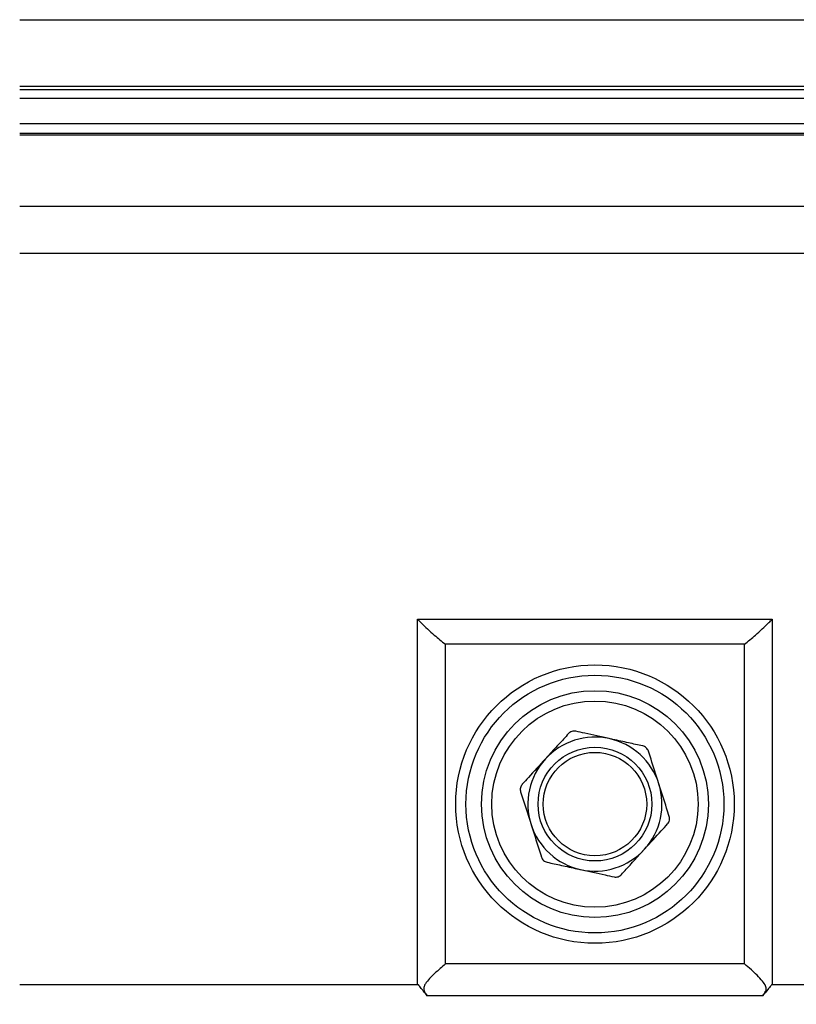
# Model space of a CAD drawing. Extents: x 0 to 16.5, y 0 to 11.7.
# Drawn here: x 3.8 to 4.1, y 6.3 to 6.7 of the extents above; entities that cross this region are included whole.
import ezdxf

# ---------------------------------------------------------------- set-up
doc = ezdxf.new("R2010")
doc.units = 0
doc.linetypes.add('SLD-SOLID', pattern=[0])
doc.layers.get('0').update_dxf_attribs({"linetype": 'CONTINUOUS'})
doc.layers.add('BRAND_TABLE', color=5, linetype='SLD-SOLID')
doc.styles.add('SLDTEXTSTYLE14', font='TXT', dxfattribs={"width": 0.75})
doc.dimstyles.new('SLDDIMSTYLE0', dxfattribs={"dimtxt": 0.1377952755905512, "dimasz": 0.13, "dimexe": 0, "dimexo": 0.0625, "dimgap": 0.0344488188976378, "dimtad": 1, "dimlfac": 10, "dimrnd": 1e-09, "dimzin": 12, "dimtxsty": 'SLDTEXTSTYLE14', "dimsah": 1, "dimcen": 0.09, "dimazin": 3, "dimtfac": 1, "dimtofl": 0, "dimtmove": 0, "dimatfit": 3, "dimtolj": 1, "dimtzin": 12})

# ---------------------------------------------------------------- blocks, each defined once
blk = doc.blocks.new('_D')
at = {"layer": 'BRAND_TABLE'}
for p, q in [((2.088193089022139, 6.667839397489294), (2.088193089001505, 5.229332138828799)), ((7.101441063494452, 6.315556367417098), (7.101441063478871, 5.22933213875689)), ((2.08819308900207, 5.268702217568957), (7.101441063479436, 5.268702217497047))]:
    blk.add_line(p, q, dxfattribs=at)
for points in [[(2.08819308900207, 5.268702217568957), (2.218193089001783, 5.248702217567093), (2.218193089002357, 5.288702217567092)], [(7.101441063479436, 5.268702217497047), (6.971441063479723, 5.288702217498911), (6.971441063479149, 5.248702217498912)]]:
    blk.add_solid(points, dxfattribs=at)
at = {"layer": 'BRAND_TABLE', "insert": (4.157255146575674, 5.446329655121121), "char_height": 0.1377952755905512, "attachment_point": 1, "style": 'SLDTEXTSTYLE14'}
blk.add_mtext('50.13', dxfattribs=at)

msp = doc.modelspace()

# ---------------------------------------------------------------- linework, layer by layer
at = {"color": 7, "linetype": 'SLD-SOLID'}
for p, q in [((3.756483487386633, 6.710127125224711), (4.195575901344355, 6.710127125224711)), ((3.756483487386633, 6.684729388794796), (4.195575901344355, 6.684729388794796)), ((3.756483487386633, 6.683508849630804), (4.195575901344355, 6.683508849630804)), ((3.756483487386633, 6.680194240179496), (4.195575901344355, 6.680194240179496)), ((3.756483487386633, 6.67042636967118), (4.195575901344355, 6.67042636967118)), ((3.756483487386633, 6.666823937992797), (4.195575901344355, 6.666823937992797)), ((3.756483487386633, 6.666220788610556), (4.195575901344355, 6.666220788610556)), ((3.756483487386633, 6.638954826335403), (4.195575901344355, 6.638954826335403)), ((3.756483487386633, 6.620976263733363), (4.195575901344355, 6.620976263733363)), ((3.908333609859036, 6.341754141230319), (3.908333609859036, 6.48120988076582)), ((3.908333609859036, 6.48120988076582), (4.043725778873491, 6.48120988076582)), ((4.043725778873491, 6.48120988076582), (4.043725778873491, 6.341754141230319)), ((4.033116308539451, 6.471616579245339), (3.918943080192982, 6.471616579245339)), ((3.918943080192982, 6.349569335150851), (3.918943080192982, 6.471616579245339)), ((4.033116308539451, 6.349569335150851), (4.033116308539451, 6.471616579245339)), ((4.033116308539451, 6.349569335150851), (3.918943080192982, 6.349569335150851)), ((3.756483487386633, 6.341754141230294), (3.908333609859036, 6.341754141230319)), ((4.043725778873491, 6.341754141230319), (4.195575901344355, 6.341754141230294)), ((4.040009944019332, 6.337328573932812), (3.912049444713182, 6.337328573932812))]:
    msp.add_line(p, q, dxfattribs=at)
for centre, radius in [((3.97602969436736, 6.410592957198068), 0.05314960629921214), ((3.976029694367422, 6.410592957198094), 0.0492125984251971), ((3.976029694367576, 6.410592957198101), 0.04330708661417258), ((3.976029694367639, 6.410592957198094), 0.03937007874015746), ((3.976029694368174, 6.410592957198093), 0.02171330026883568), ((3.976029694368135, 6.410592957198094), 0.01974479633182728)]:
    msp.add_circle(centre, radius, dxfattribs=at)
for radius, start, end in [(0.02559055118110876, 77.64812124184945, 137.6481212418419), (0.02559055118110142, 17.64812124183655, 77.64812124184945), (0.02559055118110994, 137.6481212418419, 197.6481212418246), (0.025590551181101, 317.6481212418323, 17.64812124183655), (0.02559055118110994, 197.6481212418246, 257.6481212418154), (0.02559055118110301, 257.6481212418154, 317.6481212418323)]:
    msp.add_arc((3.976029694368174, 6.410592957198093), radius, start, end, dxfattribs=at)
for points, knots in [([(3.908333609859036, 6.48120988076582), (3.908343814893746, 6.481199612695653), (3.908769301876107, 6.480771497523652), (3.910840229830537, 6.478716456781672), (3.914559945624386, 6.475204880558925), (3.917556412331042, 6.472751790138966), (3.918943080192982, 6.471616579245339)], [0, 0, 0, 0, 0.002960709513733238, 0.1234433191559462, 0.594357923018366, 1, 1, 1, 1]), ([(4.033116308539451, 6.471616579245339), (4.034502976401348, 6.472751790139028), (4.037499443107916, 6.47520488055912), (4.041219158902763, 6.478716456781045), (4.04329008685601, 6.480771497523988), (4.043715573838773, 6.481199612695662), (4.043725778873492, 6.48120988076582)], [0, 0, 0, 0, 0.4056420769812394, 0.8765566808438976, 0.9970392904862518, 1, 1, 1, 1]), ([(3.965922709821442, 6.437491812776706), (3.964682483982664, 6.436131299168873), (3.962162695042279, 6.43336711942429), (3.95913273234667, 6.43004328488572), (3.957434377049824, 6.428180208484615), (3.957117729171384, 6.427832849371432)], [0, 0, 0, 0, 0.4408863775015884, 0.8957567108014534, 0.9999999999999999, 0.9999999999999999, 0.9999999999999999, 0.9999999999999999]), ([(3.968736498342097, 6.438387000800848), (3.96848509507897, 6.438423621682877), (3.967980816256166, 6.438497077910336), (3.967182078943597, 6.438342457736917), (3.966455054324403, 6.437999671469847), (3.966103329349678, 6.437664124497886), (3.965922709821442, 6.437491812776706)], [0, 0, 0, 0, 0.2550840854314928, 0.5116620234665485, 0.749226295317164, 1, 1, 1, 1]), ([(3.981503896350391, 6.435591145580663), (3.978333904006288, 6.43628532301897), (3.973918203734224, 6.437252290497265), (3.969876654864868, 6.438137324824276), (3.968736498342097, 6.438387000800848)], [0, 0, 0, 0, 0.7178911947802489, 1, 1, 1, 1]), ([(3.994271294358587, 6.432795290360476), (3.992472942092627, 6.433189100639384), (3.988819197743013, 6.433989212001666), (3.984425691246833, 6.434951319399301), (3.981963042105863, 6.435490600030469), (3.981503896350391, 6.435591145580663)], [0, 0, 0, 0, 0.4408863775015399, 0.8957567108014437, 1, 1, 1, 1]), ([(3.996453444188984, 6.430806072032783), (3.996359441147582, 6.431042137741135), (3.996170900009661, 6.431515612818249), (3.995637581991391, 6.432130034877666), (3.994977228810138, 6.432588218026727), (3.994510803746812, 6.43272503487448), (3.994271294358587, 6.432795290360476)], [0, 0, 0, 0, 0.2551199111338397, 0.5116919371341593, 0.7492536859647877, 1, 1, 1, 1]), ([(4.000415861547173, 6.418351253407323), (3.999398732228863, 6.421548332370266), (3.998028767064884, 6.425854458176376), (3.996776075982214, 6.429791963698348), (3.996453444188984, 6.430806072032783)], [0, 0, 0, 0, 0.7424490381599074, 1, 1, 1, 1]), ([(3.957117729171384, 6.427832849371432), (3.954931557703026, 6.425434644190793), (3.951886289166158, 6.42209401931884), (3.949099052521052, 6.419036452490875), (3.948312748521236, 6.418173885966158)], [0, 0, 0, 0, 0.7178911947800728, 1, 1, 1, 1]), ([(3.948312748521236, 6.418173885966158), (3.9481553322475, 6.417974474754001), (3.947839577855161, 6.417574484558416), (3.94757411422027, 6.416805447613585), (3.947507463564533, 6.416004432744637), (3.947622193273683, 6.415532056537654), (3.947681109830973, 6.415289479614322)], [0, 0, 0, 0, 0.2550841329345547, 0.5116620631297858, 0.7492263316360729, 1, 1, 1, 1]), ([(4.004378278905261, 6.405896434781863), (4.004048081677582, 6.406934323073214), (4.002805914642651, 6.410838749014403), (4.001432073246616, 6.415157058738368), (4.000427463096563, 6.41831478698282), (4.000415861547173, 6.418351253407323)], [0, 0, 0, 0, 0.2635628071680637, 0.9914953950390278, 1, 1, 1, 1]), ([(3.947681109830973, 6.415289479614322), (3.948003741624202, 6.414275371279889), (3.949256432706871, 6.410337865757917), (3.95062639787085, 6.406031739951806), (3.951643527189159, 6.402834660988863)], [0, 0, 0, 0, 0.2575509618399591, 1, 1, 1, 1]), ([(3.994941659564954, 6.393353065024755), (3.997127831033301, 6.395751270205393), (4.000173099570154, 6.399091895077345), (4.002960336215204, 6.402149461905311), (4.003746640215004, 6.403012028430028)], [0, 0, 0, 0, 0.7178911947800811, 0.9999999999999999, 0.9999999999999999, 0.9999999999999999, 0.9999999999999999]), ([(4.003746640215004, 6.403012028430028), (4.003904056488733, 6.403211439642186), (4.00421981088106, 6.403611429837775), (4.004485274515949, 6.404380466782603), (4.004551925171699, 6.40518148165155), (4.00443719546255, 6.405653857858532), (4.004378278905261, 6.405896434781863)], [0, 0, 0, 0, 0.2550841329340586, 0.5116620631293768, 0.749226331636695, 1, 1, 1, 1]), ([(3.951643527189159, 6.402834660988863), (3.95165512873855, 6.402798194564361), (3.952659738888596, 6.399640466319905), (3.954033580284661, 6.395322156595947), (3.955275747319574, 6.391417730654754), (3.955605944547247, 6.390379842363403)], [0, 0, 0, 0, 0.008504604961066094, 0.7364371928321785, 1, 1, 1, 1]), ([(3.9861366789148, 6.383694101619479), (3.9873769047536, 6.385054615227311), (3.98989669369403, 6.387818794971892), (3.992926656389656, 6.391142629510473), (3.994625011686511, 6.393005705911571), (3.994941659564954, 6.393353065024755)], [0, 0, 0, 0, 0.44088637750133, 0.8957567108010637, 1, 1, 1, 1]), ([(3.955605944547247, 6.390379842363403), (3.955699947588647, 6.390143776655052), (3.955888488726562, 6.389670301577938), (3.956421806744828, 6.389055879518519), (3.957082159926086, 6.388597696369459), (3.957548584989419, 6.388460879521706), (3.957788094377648, 6.38839062403571)], [0, 0, 0, 0, 0.2551199111332667, 0.5116919371337278, 0.7492536859642719, 1, 1, 1, 1]), ([(3.957788094377648, 6.38839062403571), (3.959586446643633, 6.387996813756804), (3.963240190993297, 6.387196702394523), (3.967633697489496, 6.386234594996881), (3.970096346630468, 6.385695314365717), (3.970555492385941, 6.385594768815524)], [0, 0, 0, 0, 0.4408863775015989, 0.8957567108014451, 1, 1, 1, 1]), ([(3.970555492385941, 6.385594768815524), (3.973725484730033, 6.384900591377219), (3.978141185002083, 6.383933623898924), (3.982182733871386, 6.38304858957191), (3.983322890394143, 6.382798913595338)], [0, 0, 0, 0, 0.7178911947798782, 0.9999999999999999, 0.9999999999999999, 0.9999999999999999, 0.9999999999999999]), ([(3.983322890394143, 6.382798913595338), (3.983574293657264, 6.382762292713309), (3.984078572480059, 6.382688836485851), (3.984877309792625, 6.38284345665927), (3.985604334411825, 6.383186242926341), (3.98595605938656, 6.383521789898301), (3.9861366789148, 6.383694101619479)], [0, 0, 0, 0, 0.2550840854291473, 0.5116620234645084, 0.7492262953172983, 1, 1, 1, 1]), ([(3.918943080192982, 6.349569335150851), (3.91759431024163, 6.348391806899721), (3.91505118499639, 6.346171560356246), (3.911986887770888, 6.343196587755978), (3.910803138361708, 6.341082628780904), (3.910609409025511, 6.340173737802559), (3.910801148591444, 6.339151078680084), (3.911355251957059, 6.338212478588471), (3.911844804023817, 6.337589139685583), (3.912049444713181, 6.337328573932812)], [0, 0, 0, 0, 0.3658382873840045, 0.689793380545869, 0.7539795040011575, 0.8045725950393439, 0.8553666217206086, 0.939540906379532, 1, 1, 1, 1]), ([(4.040009944019332, 6.337328573932812), (4.040334230045826, 6.337744254427958), (4.040872530314831, 6.338434265418489), (4.041356925813978, 6.339483886253689), (4.041431626315697, 6.34037668631446), (4.04107890481023, 6.34158437459109), (4.03921530302692, 6.344062502858868), (4.036218144931251, 6.346931668711713), (4.033976116580441, 6.348838191877202), (4.033116308539451, 6.349569335150851)], [0, 0, 0, 0, 0.09582018641838298, 0.1590572146540106, 0.2072293276884171, 0.2553075872999445, 0.3843578013363803, 0.7639039164722997, 0.9999999999999999, 0.9999999999999999, 0.9999999999999999, 0.9999999999999999]), ([(3.912049444713182, 6.337328573932812), (3.911568288218488, 6.337921012816533), (3.91078461424985, 6.338885935739327), (3.909829290523301, 6.340082989741521), (3.909245835240319, 6.340813501334313), (3.908897310481386, 6.341246954842001), (3.908658016798247, 6.341523219478588), (3.908506140916232, 6.341689988553905), (3.90838259999901, 6.341750445523754), (3.908346357406407, 6.341753179583862), (3.908333609859036, 6.341754141230319)], [0, 0, 0, 0, 0.3936284663536085, 0.6411144519473645, 0.7900807035373992, 0.8776862276435049, 0.9291600647331631, 0.9808592470047385, 0.9932676544916585, 1, 1, 1, 1]), ([(4.043725778873491, 6.341754141230319), (4.043703701943699, 6.34175110238494), (4.043647045891473, 6.341743303792288), (4.043465928987771, 6.341612116539296), (4.042934800907455, 6.340965030350014), (4.041765641654954, 6.339497215988095), (4.040684403573569, 6.33816166803981), (4.040009944019332, 6.337328573932812)], [0, 0, 0, 0, 0.01166388089425755, 0.02993303196161356, 0.1141249969922354, 0.4474049056125712, 0.9999999999999999, 0.9999999999999999, 0.9999999999999999, 0.9999999999999999])]:
    msp.add_open_spline(points, degree=3, knots=knots, dxfattribs=at)

# ---------------------------------------------------------------- dimensions: what is measured, and where the dimension line sits
at = {"layer": 'BRAND_TABLE'}
dim = msp.add_linear_dim(base=(7.101441063479436, 5.268702217497049), p1=(2.088193089022704, 6.707209476229451), p2=(7.101441063495017, 6.354926446157256), dimstyle='SLDDIMSTYLE0', dxfattribs=at)
dim.commit()
dim.dimension.update_dxf_attribs({"geometry": '_D', "text_midpoint": (4.38633980183431, 5.268702217535994), "dimtype": 160})

doc.saveas('drawing.dxf')
